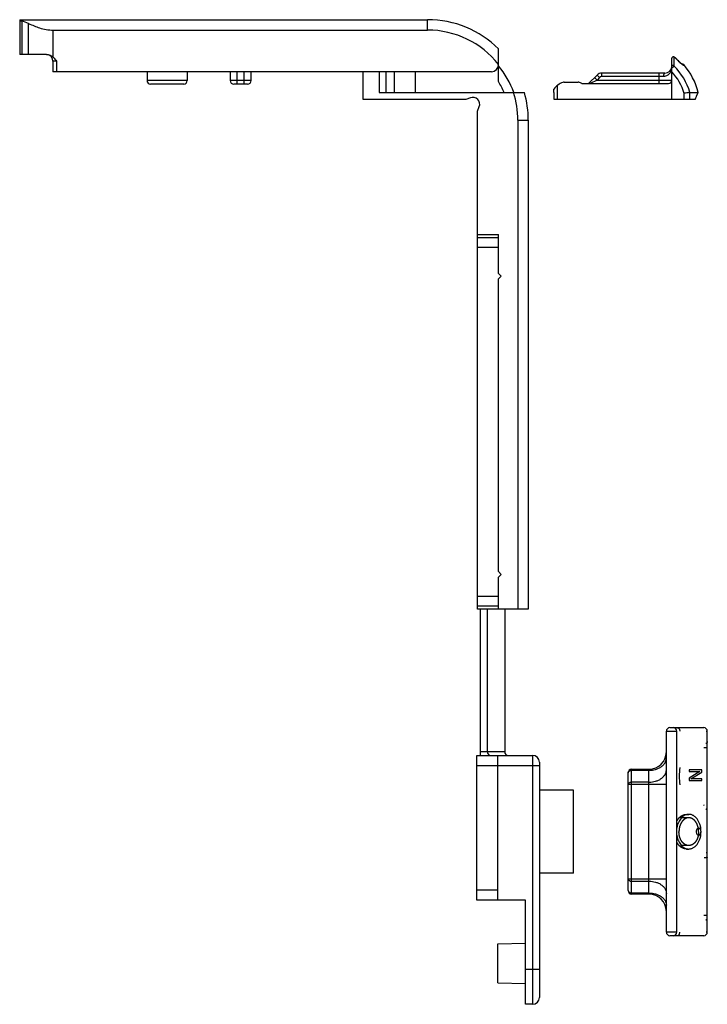
# Model space of a CAD drawing. Units: millimetres. Extents: x -926 to 420, y 0 to 1015.
# Drawn here: x -701 to -602, y 331 to 473 of the extents above; entities that cross this region are included whole.
import ezdxf

# ---------------------------------------------------------------- set-up
doc = ezdxf.new("R2010")
doc.units = ezdxf.units.MM
doc.header["$LTSCALE"] = 23.1
doc.layers.add('COMPONENTI_DI_ASSIEME', color=7, linetype='CONTINUOUS')

msp = doc.modelspace()

# ---------------------------------------------------------------- linework, layer by layer
at = {"layer": 'COMPONENTI_DI_ASSIEME', "color": 7, "linetype": 'Continuous'}
for p, q in [((-700.72, 473.31), (-700.72, 468.31)), ((-700.72, 473.31), (-641.92, 473.31)), ((-695.9, 471.81), (-641.92, 471.81)), ((-631.72, 466.81), (-631.72, 469.11)), ((-696.86, 468.31), (-700.72, 468.31)), ((-695.92, 467.31), (-695.92, 465.81)), ((-606.72, 466.61), (-606.72, 467.76)), ((-606.03, 467.6), (-606.16, 467.72)), ((-605.91, 467.49), (-606.04, 467.61)), ((-605.78, 467.37), (-605.91, 467.49)), ((-605.66, 467.25), (-605.79, 467.37)), ((-605.62, 467.21), (-605.66, 467.25)), ((-605.66, 467.24), (-605.66, 467.25)), ((-605.59, 467.18), (-605.63, 467.21)), ((-632.72, 465.81), (-695.92, 465.81)), ((-682.37, 465.81), (-682.37, 464.52)), ((-676.57, 465.81), (-676.57, 464.52)), ((-670.37, 465.81), (-670.37, 464.52)), ((-667.37, 464.52), (-667.37, 465.81)), ((-651.22, 461.81), (-651.22, 465.81)), ((-648.92, 465.81), (-648.92, 462.81)), ((-646.74, 465.81), (-646.74, 462.81)), ((-643.7, 465.81), (-643.7, 462.81)), ((-631.72, 464.38), (-631.72, 466.67)), ((-605.56, 467.15), (-605.59, 467.18)), ((-605.53, 467.12), (-605.56, 467.15)), ((-605.5, 467.09), (-605.53, 467.12)), ((-605.47, 467.06), (-605.5, 467.09)), ((-605.44, 467.04), (-605.47, 467.06)), ((-605.41, 467.01), (-605.44, 467.04)), ((-605.38, 466.99), (-605.41, 467.01)), ((-605.36, 466.96), (-605.38, 466.99)), ((-605.33, 466.94), (-605.36, 466.97)), ((-605.31, 466.92), (-605.33, 466.94)), ((-605.28, 466.9), (-605.31, 466.92)), ((-617.51, 465.32), (-618.72, 464.11)), ((-607.72, 465.61), (-616.8, 465.61)), ((-606.72, 461.81), (-606.72, 465.78)), ((-677.07, 464.02), (-681.87, 464.02)), ((-667.87, 464.02), (-669.87, 464.02)), ((-623.72, 462.81), (-623.72, 463.31)), ((-622.26, 464.31), (-620.24, 464.31)), ((-619.72, 464.11), (-607.22, 464.11)), ((-636.42, 461.81), (-651.22, 461.81)), ((-648.92, 462.81), (-627.98, 462.81)), ((-635.76, 462.05), (-636.42, 461.81)), ((-623.71, 462.81), (-623.72, 462.81)), ((-623.71, 461.81), (-623.71, 462.81)), ((-603.36, 461.81), (-623.71, 461.81)), ((-604.13, 462.81), (-602.92, 462.81)), ((-634.72, 460.11), (-634.48, 460.77)), ((-634.72, 388.31), (-634.72, 460.11)), ((-628.92, 458.81), (-628.92, 388.31)), ((-627.42, 458.81), (-627.42, 388.31)), ((-634.72, 442.31), (-631.72, 442.31)), ((-631.72, 436.71), (-631.72, 442.31)), ((-631.32, 436.31), (-631.72, 436.71)), ((-631.72, 435.91), (-631.32, 436.31)), ((-631.72, 393.71), (-631.72, 435.91)), ((-631.32, 393.31), (-631.72, 393.71)), ((-631.72, 392.91), (-631.32, 393.31)), ((-631.72, 388.31), (-631.72, 392.91)), ((-627.42, 388.31), (-634.72, 388.31)), ((-634.32, 367.2), (-634.32, 388.31)), ((-633.32, 367.7), (-633.32, 388.31)), ((-630.82, 388.31), (-630.82, 367.7)), ((-607.52, 341.7), (-607.52, 370.7)), ((-607.02, 371.2), (-602.12, 371.2)), ((-606.02, 341.7), (-606.02, 370.7)), ((-601.62, 341.7), (-601.62, 370.7)), ((-634.82, 346.3), (-634.82, 367.2)), ((-634.82, 367.2), (-626.82, 367.2)), ((-631.82, 346.3), (-631.82, 367.2)), ((-625.82, 366.2), (-625.82, 332.3)), ((-612.52, 365.2), (-610.02, 365.2)), ((-604.22, 365.1), (-604.22, 364.88)), ((-602.42, 365.1), (-604.22, 365.1)), ((-602.42, 364.76), (-602.42, 365.1)), ((-613.02, 347.7), (-613.02, 364.7)), ((-602.69, 364.88), (-604.22, 363.94)), ((-604.22, 364.88), (-602.69, 364.88)), ((-604.22, 363.94), (-604.22, 363.6)), ((-604.22, 363.6), (-602.42, 363.6)), ((-603.99, 363.83), (-602.42, 364.76)), ((-602.42, 363.83), (-603.99, 363.83)), ((-602.42, 363.6), (-602.42, 363.83)), ((-620.92, 362.2), (-625.82, 362.2)), ((-620.92, 350.2), (-620.92, 362.2)), ((-604.62, 358.7), (-604.28, 358.7)), ((-604.62, 353.7), (-604.28, 353.7)), ((-620.92, 350.2), (-625.82, 350.2)), ((-610.02, 347.2), (-612.52, 347.2)), ((-627.82, 346.3), (-634.82, 346.3)), ((-627.82, 331.3), (-627.82, 346.3)), ((-602.12, 341.2), (-607.02, 341.2)), ((-631.82, 340), (-627.82, 340.1)), ((-631.82, 334.41), (-631.82, 340)), ((-631.82, 334.41), (-627.82, 334.3)), ((-626.82, 331.3), (-627.82, 331.3))]:
    msp.add_line(p, q, dxfattribs=at)
at = {"layer": 'COMPONENTI_DI_ASSIEME', "color": 9, "linetype": 'Continuous'}
for p, q in [((-700.43, 473.11), (-700.43, 468.31)), ((-641.92, 471.81), (-641.92, 473.31)), ((-699.43, 468.31), (-699.43, 472.76)), ((-695.9, 467.9), (-695.9, 471.81)), ((-695.42, 467.31), (-695.92, 467.31)), ((-695.42, 467.31), (-695.42, 465.81)), ((-606.4, 466.73), (-606.4, 467.91)), ((-669.37, 464.02), (-669.37, 465.81)), ((-668.37, 464.02), (-668.37, 465.81)), ((-647.96, 465.81), (-647.96, 462.81)), ((-605.02, 466.76), (-605.02, 466.84)), ((-676.57, 464.52), (-682.37, 464.52)), ((-667.37, 464.52), (-670.37, 464.52)), ((-617.51, 464.61), (-618.51, 464.11)), ((-617.51, 464.61), (-617.86, 464.96)), ((-617.16, 464.96), (-617.51, 465.32)), ((-617.16, 464.96), (-617.51, 464.61)), ((-617.51, 464.61), (-606.72, 464.61)), ((-616.8, 465.11), (-616.8, 465.61)), ((-607.9, 465.11), (-616.8, 465.11)), ((-608.57, 464.11), (-608.57, 465.61)), ((-623.23, 461.81), (-623.23, 463.8)), ((-604.94, 461.81), (-604.94, 462.69)), ((-604.15, 461.81), (-604.15, 462.81)), ((-628.92, 458.81), (-627.42, 458.81)), ((-634.72, 441.89), (-631.72, 441.89)), ((-634.72, 440.48), (-631.72, 440.48)), ((-631.72, 390.14), (-634.72, 390.14)), ((-631.72, 388.72), (-634.72, 388.72)), ((-607.52, 370.7), (-606.02, 370.7)), ((-601.76, 370.7), (-601.62, 370.7)), ((-601.62, 368.31), (-602.12, 368.31)), ((-630.82, 367.7), (-634.32, 367.7)), ((-626.82, 367.2), (-626.82, 331.3)), ((-625.82, 365.7), (-634.82, 365.7)), ((-612.52, 347.2), (-612.52, 365.2)), ((-612.52, 365.05), (-610.02, 365.05)), ((-610.02, 347.2), (-610.02, 365.2)), ((-607.52, 362.99), (-613.02, 362.99)), ((-610.02, 363.35), (-612.52, 363.35)), ((-601.76, 353.19), (-601.62, 353.19)), ((-613.02, 349.41), (-607.52, 349.41)), ((-612.52, 349.05), (-610.02, 349.05)), ((-634.82, 347.8), (-631.82, 347.8)), ((-610.02, 347.35), (-612.52, 347.35)), ((-601.62, 344.09), (-602.12, 344.09)), ((-606.02, 341.7), (-607.52, 341.7)), ((-601.62, 341.7), (-601.76, 341.7)), ((-625.82, 336.3), (-627.82, 336.3))]:
    msp.add_line(p, q, dxfattribs=at)
at = {"layer": 'COMPONENTI_DI_ASSIEME', "color": 2, "linetype": 'Continuous'}
for p, q in [((-604.28, 358.21), (-605.47, 358.21)), ((-604.28, 354.19), (-605.47, 354.19))]:
    msp.add_line(p, q, dxfattribs=at)
at = {"layer": 'COMPONENTI_DI_ASSIEME', "color": 7, "linetype": 'Continuous'}
for points in [[(-606.16, 467.72), (-606.29, 467.83), (-606.39, 467.91)], [(-605.15, 466.81), (-605.15, 466.81), (-605.15, 466.81), (-605.16, 466.82), (-605.17, 466.82), (-605.18, 466.83), (-605.2, 466.84), (-605.22, 466.85), (-605.24, 466.87), (-605.26, 466.89), (-605.28, 466.9)]]:
    msp.add_lwpolyline(points, dxfattribs=at)
for centre, radius, start, end in [((-641.92, 458.81), 14.5, 45.2957, 90), ((-641.92, 458.81), 13, 38.3149, 90), ((-696.92, 467.31), 1, 0, 86.7971), ((-606.52, 467.76), 0.2, 50.5442, 179.9813), ((-632.72, 466.81), 1, 270, 360), ((-644.32, 456.81), 16, 22.0243, 38.0475), ((-607.72, 466.61), 1, 270, 360), ((-605.39, 465.15), 1.75, 137.2076, 139.2017), ((-605.17, 466.71), 0.2, 40.6469, 117.2394), ((-612.6, 460.32), 10, 14.3816, 40.6469), ((-681.87, 464.52), 0.5, 180, 270), ((-677.07, 464.52), 0.5, 270, 360), ((-669.87, 464.52), 0.5, 180, 270), ((-667.87, 464.52), 0.5, 270, 360), ((-616.8, 464.61), 1, 90, 135), ((-607.22, 464.61), 0.5, 269.9917, 359.9985), ((-621.25, 461.37), 3.14, 112.4608, 141.8731), ((-622.26, 463.81), 0.5, 90, 112.4608), ((-620.24, 463.81), 0.5, 67.5392, 90), ((-621.25, 461.37), 3.14, 60.7468, 67.5392), ((-635.42, 461.11), 1, 340, 110), ((-641.92, 458.81), 13, 0, 17.9202), ((-641.92, 458.81), 14.5, 0, 16.0134), ((-587.48, 346.83), 117.17, 98.1789, 98.5695), ((-604.13, 462.7), 0.103, 89.9981, 98.1728), ((-607.02, 370.7), 0.5, 90, 180), ((-606.52, 370.7), 0.5, 0, 90), ((-602.12, 370.7), 0.5, 0, 90), ((-632.82, 367.7), 0.5, 180, 270), ((-630.32, 367.7), 0.5, 180, 270), ((-626.82, 366.2), 1, 0, 90), ((-610.02, 367.7), 2.5, 270, 360), ((-612.52, 364.7), 0.5, 90, 180), ((-602.63, 356.21), 3.42, 170.5905, 172.0829), ((-602.63, 356.19), 3.42, 187.9171, 189.408), ((-612.52, 347.7), 0.5, 180, 270), ((-610.02, 344.7), 2.5, 0, 90), ((-607.02, 341.7), 0.5, 180, 270), ((-606.52, 341.7), 0.5, 270, 360), ((-602.12, 341.7), 0.5, 270, 360), ((-626.82, 332.3), 1, 270, 360)]:
    msp.add_arc(centre, radius, start, end, dxfattribs=at)
at = {"layer": 'COMPONENTI_DI_ASSIEME', "color": 9, "linetype": 'Continuous'}
for centre, radius, start, end in [((-612.61, 460.37), 9.77, 44.9904, 50.5166), ((-607.63, 466.74), 1.22, 354.3349, 359.5719), ((-612.6, 460.32), 8.83, 16.341, 45.4364), ((-644.32, 456.81), 14.7, 24.0895, 31.0027), ((-616.8, 464.61), 0.5, 90, 135), ((-612.6, 460.32), 8.02, 17.1538, 42.8035), ((-597.46, 364.2), 8.21, 171.3697, 188.6304)]:
    msp.add_arc(centre, radius, start, end, dxfattribs=at)
at = {"layer": 'COMPONENTI_DI_ASSIEME', "color": 7, "linetype": 'Continuous'}
msp.add_ellipse((-701.94, 467.31), major_axis=(0, 6), ratio=1, start_param=-0.430538, end_param=-0.254664, dxfattribs=at)
for points, knots in [([(-700.72, 473.25), (-700.72, 473.24), (-700.69, 473.21), (-700.63, 473.18), (-700.54, 473.15), (-700.47, 473.13), (-700.43, 473.11)], [0, 0, 0, 0, 0.107233, 0.308749, 0.609343, 1, 1, 1, 1]), ([(-699.43, 472.76), (-698.91, 472.52), (-698.09, 472.17), (-696.89, 471.87), (-696.23, 471.81), (-695.9, 471.81)], [0, 0, 0, 0, 0.4639, 0.726864, 1, 1, 1, 1]), ([(-696.86, 468.31), (-696.68, 468.31), (-696.33, 468.23), (-696.03, 468.02), (-695.9, 467.9)], [0, 0, 0, 0, 0.497438, 1, 1, 1, 1]), ([(-606.74, 466.41), (-606.74, 466.4), (-606.74, 466.39), (-606.74, 466.38), (-606.73, 466.37)], [0, 0, 0, 0, 0.225206, 1, 1, 1, 1]), ([(-606.72, 466.3), (-606.72, 466.31), (-606.72, 466.33), (-606.73, 466.36), (-606.73, 466.37), (-606.73, 466.37)], [0, 0, 0, 0, 0.562421, 0.803379, 1, 1, 1, 1]), ([(-606.72, 465.78), (-606.72, 465.82), (-606.72, 465.99), (-606.72, 466.17), (-606.72, 466.3)], [0, 0, 0, 0, 0.252712, 1, 1, 1, 1]), ([(-606.41, 466.61), (-606.43, 466.59), (-606.47, 466.55), (-606.56, 466.47), (-606.63, 466.4), (-606.68, 466.35)], [0, 0, 0, 0, 0.209711, 0.448844, 1, 1, 1, 1]), ([(-603.36, 461.81), (-603.33, 461.88), (-603.28, 462.02), (-603.2, 462.22), (-603.14, 462.36), (-603.09, 462.47), (-603.06, 462.54), (-603.03, 462.6), (-603, 462.65), (-602.98, 462.7), (-602.96, 462.74), (-602.95, 462.76), (-602.94, 462.78), (-602.93, 462.79), (-602.93, 462.8), (-602.92, 462.8), (-602.92, 462.81), (-602.92, 462.81), (-602.92, 462.81)], [0, 0, 0, 0, 0.213429, 0.406892, 0.57759, 0.653586, 0.722904, 0.785203, 0.840138, 0.887387, 0.92668, 0.957756, 0.970136, 0.980387, 0.988497, 0.994459, 0.998274, 1, 1, 1, 1]), ([(-604.28, 358.7), (-604.38, 358.7), (-604.59, 358.68), (-604.88, 358.57), (-605.15, 358.4), (-605.4, 358.16), (-605.61, 357.87), (-605.79, 357.54), (-605.92, 357.17), (-605.98, 356.91), (-606.01, 356.77)], [0, 0, 0, 0, 0.106043, 0.214936, 0.329019, 0.449797, 0.577863, 0.712966, 0.854171, 1, 1, 1, 1]), ([(-602.52, 356.2), (-602.52, 356.36), (-602.54, 356.69), (-602.64, 357.16), (-602.8, 357.59), (-603.02, 357.97), (-603.29, 358.28), (-603.55, 358.48), (-603.77, 358.6), (-603.94, 358.66), (-604.11, 358.69), (-604.23, 358.7), (-604.28, 358.7)], [0, 0, 0, 0, 0.144963, 0.28717, 0.424169, 0.554036, 0.675715, 0.789307, 0.843583, 0.896516, 0.948502, 1, 1, 1, 1]), ([(-602.52, 356.2), (-602.52, 356.27), (-602.53, 356.36), (-602.57, 356.48), (-602.62, 356.55), (-602.67, 356.62), (-602.73, 356.66), (-602.8, 356.69), (-602.87, 356.7), (-602.94, 356.69), (-603.01, 356.66), (-603.07, 356.62), (-603.12, 356.55), (-603.17, 356.48), (-603.21, 356.36), (-603.22, 356.27), (-603.22, 356.2)], [0, 0, 0, 0, 0.143402, 0.211972, 0.276986, 0.337898, 0.394761, 0.448319, 0.5, 0.551681, 0.605239, 0.662102, 0.723014, 0.788028, 0.856598, 1, 1, 1, 1]), ([(-606.01, 355.63), (-605.98, 355.5), (-605.92, 355.23), (-605.79, 354.86), (-605.61, 354.53), (-605.4, 354.24), (-605.15, 354.01), (-604.88, 353.83), (-604.59, 353.72), (-604.38, 353.7), (-604.28, 353.7)], [0, 0, 0, 0, 0.145829, 0.287034, 0.422138, 0.550204, 0.670982, 0.785064, 0.893957, 1, 1, 1, 1]), ([(-604.28, 353.7), (-604.23, 353.7), (-604.11, 353.71), (-603.94, 353.75), (-603.77, 353.81), (-603.55, 353.92), (-603.29, 354.12), (-603.02, 354.43), (-602.8, 354.81), (-602.64, 355.25), (-602.54, 355.71), (-602.52, 356.04), (-602.52, 356.2)], [0, 0, 0, 0, 0.051498, 0.103484, 0.156417, 0.210693, 0.324285, 0.445964, 0.575831, 0.71283, 0.855037, 1, 1, 1, 1]), ([(-603.22, 356.2), (-603.22, 356.14), (-603.21, 356.04), (-603.17, 355.92), (-603.12, 355.85), (-603.07, 355.78), (-603.01, 355.74), (-602.94, 355.71), (-602.87, 355.7), (-602.8, 355.71), (-602.73, 355.74), (-602.67, 355.78), (-602.62, 355.85), (-602.57, 355.92), (-602.53, 356.04), (-602.52, 356.14), (-602.52, 356.2)], [0, 0, 0, 0, 0.143402, 0.211972, 0.276986, 0.337898, 0.394761, 0.448319, 0.5, 0.551681, 0.605239, 0.662102, 0.723014, 0.788028, 0.856598, 1, 1, 1, 1])]:
    msp.add_open_spline(points, degree=3, knots=knots, dxfattribs=at)
msp.add_open_spline([(-695.9, 467.9), (-695.71, 467.72), (-695.56, 467.52), (-695.42, 467.31)], degree=3, dxfattribs=at)
at = {"layer": 'COMPONENTI_DI_ASSIEME', "color": 9, "linetype": 'Continuous'}
for points, knots in [([(-606.4, 467.91), (-606.42, 467.93), (-606.5, 467.96), (-606.59, 467.94), (-606.65, 467.9), (-606.69, 467.86), (-606.71, 467.81), (-606.72, 467.78), (-606.72, 467.76)], [0, 0, 0, 0, 0.252169, 0.505816, 0.631967, 0.756151, 0.878683, 1, 1, 1, 1]), ([(-606.39, 467.91), (-606.39, 467.91), (-606.39, 467.91), (-606.39, 467.91), (-606.39, 467.91), (-606.39, 467.91), (-606.4, 467.91)], [0, 0, 0, 0, 0.067254, 0.256131, 0.567356, 1, 1, 1, 1]), ([(-605.69, 467.28), (-605.69, 467.28), (-605.69, 467.28), (-605.69, 467.28), (-605.7, 467.28), (-605.7, 467.28), (-605.7, 467.27)], [0, 0, 0, 0, 0.067837, 0.256616, 0.567555, 1, 1, 1, 1]), ([(-605.7, 467.27), (-605.61, 467.19), (-605.49, 467.07), (-605.32, 466.92), (-605.24, 466.86), (-605.2, 466.83)], [0, 0, 0, 0, 0.535843, 0.783577, 1, 1, 1, 1]), ([(-606.73, 466.37), (-606.75, 466.23), (-606.82, 465.94), (-607, 465.61), (-607.2, 465.39), (-607.4, 465.24), (-607.63, 465.13), (-607.81, 465.11), (-607.9, 465.11)], [0, 0, 0, 0, 0.230794, 0.467699, 0.59105, 0.719468, 0.855101, 1, 1, 1, 1]), ([(-606.72, 466.61), (-606.72, 466.62), (-606.71, 466.65), (-606.69, 466.68), (-606.65, 466.72), (-606.59, 466.75), (-606.51, 466.76), (-606.44, 466.74), (-606.4, 466.73)], [0, 0, 0, 0, 0.101133, 0.208795, 0.326486, 0.454683, 0.729511, 1, 1, 1, 1]), ([(-605.2, 466.83), (-605.19, 466.82), (-605.16, 466.8), (-605.13, 466.78), (-605.1, 466.76), (-605.08, 466.75), (-605.06, 466.74), (-605.04, 466.74), (-605.03, 466.75), (-605.03, 466.76), (-605.02, 466.76)], [0, 0, 0, 0, 0.221099, 0.416729, 0.583615, 0.719327, 0.822602, 0.895426, 0.947031, 1, 1, 1, 1]), ([(-605.18, 466.83), (-605.15, 466.83), (-605.09, 466.82), (-605.04, 466.78), (-605.02, 466.76)], [0, 0, 0, 0, 0.501137, 1, 1, 1, 1]), ([(-607.9, 465.11), (-607.9, 465.14), (-607.9, 465.2), (-607.89, 465.3), (-607.87, 465.38), (-607.85, 465.46), (-607.82, 465.52), (-607.79, 465.57), (-607.76, 465.6), (-607.73, 465.61), (-607.72, 465.61)], [0, 0, 0, 0, 0.173032, 0.340632, 0.496814, 0.637007, 0.75759, 0.856563, 0.935167, 1, 1, 1, 1]), ([(-605.93, 371.2), (-605.91, 371.2), (-605.86, 371.19), (-605.79, 371.16), (-605.73, 371.12), (-605.66, 371.03), (-605.6, 370.89), (-605.58, 370.77), (-605.58, 370.7)], [0, 0, 0, 0, 0.103425, 0.210683, 0.324492, 0.446429, 0.712929, 1, 1, 1, 1]), ([(-601.62, 369.19), (-601.62, 369.17), (-601.63, 369.11), (-601.68, 369.03), (-601.75, 368.96), (-601.81, 368.93), (-601.84, 368.91)], [0, 0, 0, 0, 0.222287, 0.457992, 0.716592, 1, 1, 1, 1]), ([(-610.02, 365.05), (-609.7, 365.05), (-609.22, 365.12), (-608.63, 365.34), (-608.25, 365.56), (-607.94, 365.82), (-607.7, 366.13), (-607.55, 366.47), (-607.52, 366.71), (-607.52, 366.82)], [0, 0, 0, 0, 0.28679, 0.42395, 0.553971, 0.675795, 0.789521, 0.896637, 1, 1, 1, 1]), ([(-613.02, 364.7), (-613.02, 364.72), (-613.01, 364.77), (-612.98, 364.84), (-612.93, 364.9), (-612.85, 364.97), (-612.71, 365.04), (-612.58, 365.05), (-612.52, 365.05)], [0, 0, 0, 0, 0.103425, 0.210683, 0.324493, 0.44643, 0.712931, 1, 1, 1, 1]), ([(-610.02, 363.35), (-609.7, 363.35), (-609.22, 363.41), (-608.63, 363.63), (-608.25, 363.85), (-607.94, 364.12), (-607.7, 364.42), (-607.55, 364.76), (-607.52, 365), (-607.52, 365.11)], [0, 0, 0, 0, 0.28679, 0.42395, 0.553971, 0.675795, 0.789521, 0.896637, 1, 1, 1, 1]), ([(-613.02, 362.99), (-613.02, 363.02), (-613.01, 363.06), (-612.98, 363.13), (-612.93, 363.19), (-612.85, 363.27), (-612.71, 363.33), (-612.58, 363.35), (-612.52, 363.35)], [0, 0, 0, 0, 0.103425, 0.210683, 0.324493, 0.446429, 0.71293, 1, 1, 1, 1]), ([(-602.12, 360.09), (-602.11, 360.06), (-602.1, 360.02), (-602.09, 359.98), (-602.09, 359.97)], [0, 0, 0, 0, 0.751462, 1, 1, 1, 1]), ([(-601.62, 359.21), (-601.62, 359.24), (-601.63, 359.29), (-601.68, 359.37), (-601.75, 359.44), (-601.81, 359.48), (-601.84, 359.49)], [0, 0, 0, 0, 0.222282, 0.457983, 0.716585, 1, 1, 1, 1]), ([(-601.62, 352.52), (-601.62, 352.52), (-601.63, 352.51), (-601.64, 352.5), (-601.66, 352.48), (-601.7, 352.47), (-601.76, 352.46), (-601.83, 352.45), (-601.94, 352.43), (-602.03, 352.43), (-602.09, 352.43)], [0, 0, 0, 0, 0.040295, 0.068795, 0.1043, 0.197095, 0.318032, 0.463758, 0.629759, 1, 1, 1, 1]), ([(-613.02, 349.41), (-613.02, 349.38), (-613.01, 349.34), (-612.98, 349.27), (-612.93, 349.21), (-612.85, 349.13), (-612.71, 349.07), (-612.58, 349.05), (-612.52, 349.05)], [0, 0, 0, 0, 0.103425, 0.210683, 0.324493, 0.44643, 0.712931, 1, 1, 1, 1]), ([(-610.02, 349.05), (-609.7, 349.05), (-609.22, 348.99), (-608.63, 348.77), (-608.25, 348.55), (-607.94, 348.29), (-607.7, 347.98), (-607.55, 347.64), (-607.52, 347.4), (-607.52, 347.29)], [0, 0, 0, 0, 0.28679, 0.42395, 0.553971, 0.675795, 0.789521, 0.896637, 1, 1, 1, 1]), ([(-613.02, 347.7), (-613.02, 347.68), (-613.01, 347.63), (-612.98, 347.56), (-612.93, 347.5), (-612.85, 347.43), (-612.71, 347.36), (-612.58, 347.35), (-612.52, 347.35)], [0, 0, 0, 0, 0.103425, 0.210683, 0.324493, 0.446429, 0.71293, 1, 1, 1, 1]), ([(-610.02, 347.35), (-609.7, 347.35), (-609.22, 347.28), (-608.63, 347.06), (-608.25, 346.85), (-607.94, 346.58), (-607.7, 346.27), (-607.55, 345.93), (-607.52, 345.7), (-607.52, 345.58)], [0, 0, 0, 0, 0.28679, 0.42395, 0.553971, 0.675795, 0.789521, 0.896637, 1, 1, 1, 1]), ([(-601.62, 343.21), (-601.62, 343.24), (-601.63, 343.29), (-601.68, 343.37), (-601.75, 343.44), (-601.81, 343.48), (-601.84, 343.49)], [0, 0, 0, 0, 0.222282, 0.457983, 0.716585, 1, 1, 1, 1]), ([(-605.93, 341.2), (-605.91, 341.2), (-605.86, 341.21), (-605.79, 341.24), (-605.73, 341.28), (-605.66, 341.37), (-605.6, 341.51), (-605.58, 341.64), (-605.58, 341.7)], [0, 0, 0, 0, 0.103425, 0.210683, 0.324492, 0.446429, 0.712929, 1, 1, 1, 1])]:
    msp.add_open_spline(points, degree=3, knots=knots, dxfattribs=at)
at = {"layer": 'COMPONENTI_DI_ASSIEME', "color": 2, "linetype": 'Continuous'}
for points, knots in [([(-606.02, 357.72), (-606, 357.76), (-605.96, 357.81), (-605.92, 357.87), (-605.9, 357.91), (-605.89, 357.93), (-605.87, 357.96), (-605.86, 357.98), (-605.85, 357.99), (-605.84, 358), (-605.84, 358.01), (-605.83, 358.01), (-605.83, 358.02), (-605.81, 358.04), (-605.8, 358.06), (-605.77, 358.09), (-605.74, 358.13), (-605.7, 358.16), (-605.68, 358.19), (-605.66, 358.21), (-605.65, 358.23), (-605.64, 358.24), (-605.63, 358.24), (-605.63, 358.25), (-605.63, 358.25), (-605.62, 358.26), (-605.61, 358.26), (-605.6, 358.28), (-605.57, 358.3), (-605.55, 358.31), (-605.52, 358.34), (-605.49, 358.36), (-605.46, 358.39), (-605.45, 358.4), (-605.43, 358.42), (-605.42, 358.42), (-605.41, 358.43), (-605.4, 358.44), (-605.4, 358.44), (-605.39, 358.45), (-605.39, 358.45), (-605.38, 358.46), (-605.36, 358.46), (-605.35, 358.47), (-605.33, 358.48), (-605.3, 358.5), (-605.27, 358.52), (-605.24, 358.53), (-605.21, 358.55), (-605.19, 358.56), (-605.17, 358.57), (-605.16, 358.58), (-605.16, 358.58), (-605.15, 358.58), (-605.15, 358.58), (-605.14, 358.59), (-605.13, 358.59), (-605.12, 358.6), (-605.1, 358.6), (-605.06, 358.61), (-605.02, 358.63), (-604.98, 358.64), (-604.95, 358.65), (-604.93, 358.66), (-604.91, 358.66), (-604.9, 358.67), (-604.89, 358.67), (-604.89, 358.67), (-604.88, 358.67), (-604.88, 358.67), (-604.87, 358.67), (-604.85, 358.68), (-604.82, 358.68), (-604.8, 358.68), (-604.76, 358.68), (-604.7, 358.69), (-604.65, 358.7), (-604.62, 358.7)], [0, 0, 0, 0, 0.0625, 0.09375, 0.109375, 0.125, 0.140625, 0.15625, 0.160156, 0.164062, 0.167969, 0.171875, 0.179688, 0.1875, 0.203125, 0.21875, 0.25, 0.28125, 0.296875, 0.3125, 0.320312, 0.328125, 0.332031, 0.333984, 0.335938, 0.339844, 0.34375, 0.359375, 0.375, 0.390625, 0.40625, 0.4375, 0.453125, 0.46875, 0.476562, 0.484375, 0.492188, 0.496094, 0.5, 0.503906, 0.507812, 0.515625, 0.523438, 0.53125, 0.546875, 0.5625, 0.59375, 0.609375, 0.625, 0.640625, 0.65625, 0.660156, 0.664062, 0.666016, 0.667969, 0.671875, 0.679688, 0.6875, 0.703125, 0.71875, 0.75, 0.78125, 0.796875, 0.8125, 0.820312, 0.828125, 0.832031, 0.833984, 0.835938, 0.839844, 0.84375, 0.859375, 0.875, 0.890625, 0.90625, 0.9375, 1, 1, 1, 1]), ([(-604.28, 358.21), (-604.31, 358.21), (-604.35, 358.2), (-604.41, 358.19), (-604.46, 358.19), (-604.49, 358.18), (-604.51, 358.18), (-604.53, 358.18), (-604.54, 358.18), (-604.55, 358.17), (-604.56, 358.17), (-604.56, 358.17), (-604.57, 358.17), (-604.57, 358.17), (-604.58, 358.16), (-604.59, 358.16), (-604.61, 358.15), (-604.63, 358.14), (-604.66, 358.13), (-604.69, 358.12), (-604.73, 358.1), (-604.75, 358.09), (-604.78, 358.08), (-604.79, 358.07), (-604.81, 358.07), (-604.82, 358.06), (-604.82, 358.06), (-604.83, 358.06), (-604.83, 358.06), (-604.84, 358.05), (-604.84, 358.05), (-604.86, 358.04), (-604.87, 358.02), (-604.89, 358.01), (-604.92, 357.99), (-604.95, 357.97), (-604.98, 357.94), (-605.01, 357.92), (-605.03, 357.91), (-605.04, 357.9), (-605.05, 357.89), (-605.06, 357.88), (-605.07, 357.88), (-605.07, 357.88), (-605.07, 357.87), (-605.08, 357.87), (-605.09, 357.86), (-605.1, 357.84), (-605.11, 357.83), (-605.13, 357.81), (-605.15, 357.78), (-605.18, 357.75), (-605.21, 357.72), (-605.23, 357.69), (-605.25, 357.67), (-605.26, 357.65), (-605.27, 357.64), (-605.28, 357.63), (-605.29, 357.63), (-605.29, 357.62), (-605.29, 357.62), (-605.3, 357.61), (-605.3, 357.6), (-605.31, 357.58), (-605.32, 357.57), (-605.34, 357.54), (-605.36, 357.51), (-605.38, 357.47), (-605.4, 357.43), (-605.42, 357.4), (-605.43, 357.38), (-605.44, 357.36), (-605.45, 357.34), (-605.46, 357.33), (-605.46, 357.32), (-605.47, 357.32), (-605.47, 357.31), (-605.47, 357.31), (-605.48, 357.29), (-605.48, 357.28), (-605.49, 357.25), (-605.5, 357.23), (-605.52, 357.19), (-605.53, 357.15), (-605.55, 357.1), (-605.56, 357.07), (-605.57, 357.04), (-605.58, 357.02), (-605.59, 357), (-605.59, 356.99), (-605.59, 356.98), (-605.6, 356.97), (-605.6, 356.97), (-605.6, 356.96), (-605.6, 356.95), (-605.61, 356.93), (-605.61, 356.9), (-605.62, 356.87), (-605.63, 356.83), (-605.64, 356.79), (-605.65, 356.74), (-605.66, 356.7), (-605.66, 356.67), (-605.67, 356.64), (-605.67, 356.63), (-605.68, 356.61), (-605.68, 356.6), (-605.68, 356.6), (-605.68, 356.59), (-605.68, 356.58), (-605.68, 356.57), (-605.68, 356.55), (-605.68, 356.52), (-605.69, 356.49), (-605.69, 356.45), (-605.69, 356.38), (-605.7, 356.3), (-605.7, 356.23), (-605.71, 356.2)], [0, 0, 0, 0, 0.03125, 0.0625, 0.078125, 0.09375, 0.101562, 0.109375, 0.117188, 0.121094, 0.123047, 0.125, 0.126953, 0.128906, 0.132812, 0.140625, 0.148438, 0.15625, 0.171875, 0.1875, 0.203125, 0.21875, 0.226562, 0.234375, 0.242188, 0.246094, 0.248047, 0.25, 0.251953, 0.253906, 0.257812, 0.265625, 0.273438, 0.28125, 0.296875, 0.3125, 0.328125, 0.34375, 0.351562, 0.359375, 0.367188, 0.371094, 0.373047, 0.375, 0.376953, 0.378906, 0.382812, 0.390625, 0.398438, 0.40625, 0.421875, 0.4375, 0.453125, 0.46875, 0.476562, 0.484375, 0.492188, 0.496094, 0.498047, 0.5, 0.501953, 0.503906, 0.507812, 0.515625, 0.523438, 0.53125, 0.546875, 0.5625, 0.578125, 0.59375, 0.601562, 0.609375, 0.617188, 0.621094, 0.623047, 0.625, 0.626953, 0.628906, 0.632812, 0.640625, 0.648438, 0.65625, 0.671875, 0.6875, 0.703125, 0.71875, 0.726562, 0.734375, 0.742188, 0.746094, 0.748047, 0.75, 0.751953, 0.753906, 0.757812, 0.765625, 0.773438, 0.78125, 0.796875, 0.8125, 0.828125, 0.84375, 0.851562, 0.859375, 0.867188, 0.871094, 0.873047, 0.875, 0.876953, 0.878906, 0.882812, 0.890625, 0.898438, 0.90625, 0.921875, 0.9375, 0.96875, 1, 1, 1, 1]), ([(-602.86, 356.2), (-602.87, 356.23), (-602.87, 356.3), (-602.88, 356.38), (-602.88, 356.44), (-602.88, 356.49), (-602.89, 356.52), (-602.89, 356.54), (-602.89, 356.56), (-602.89, 356.58), (-602.89, 356.59), (-602.89, 356.59), (-602.89, 356.6), (-602.89, 356.6), (-602.9, 356.62), (-602.9, 356.64), (-602.91, 356.66), (-602.91, 356.69), (-602.92, 356.73), (-602.93, 356.78), (-602.94, 356.83), (-602.95, 356.86), (-602.96, 356.9), (-602.96, 356.92), (-602.96, 356.94), (-602.97, 356.95), (-602.97, 356.96), (-602.97, 356.97), (-602.97, 356.97), (-602.98, 356.98), (-602.98, 356.99), (-602.99, 357.01), (-603, 357.03), (-603.01, 357.06), (-603.02, 357.1), (-603.04, 357.14), (-603.05, 357.18), (-603.07, 357.22), (-603.08, 357.25), (-603.08, 357.27), (-603.09, 357.29), (-603.1, 357.3), (-603.1, 357.31), (-603.1, 357.31), (-603.1, 357.32), (-603.11, 357.32), (-603.11, 357.34), (-603.12, 357.35), (-603.13, 357.37), (-603.15, 357.4), (-603.17, 357.43), (-603.19, 357.47), (-603.21, 357.51), (-603.23, 357.54), (-603.25, 357.56), (-603.26, 357.58), (-603.27, 357.6), (-603.27, 357.61), (-603.28, 357.62), (-603.28, 357.62), (-603.28, 357.63), (-603.29, 357.63), (-603.3, 357.64), (-603.31, 357.65), (-603.32, 357.67), (-603.34, 357.69), (-603.36, 357.72), (-603.39, 357.75), (-603.41, 357.78), (-603.44, 357.8), (-603.45, 357.82), (-603.47, 357.84), (-603.48, 357.85), (-603.49, 357.86), (-603.49, 357.87), (-603.49, 357.87), (-603.5, 357.87), (-603.5, 357.88), (-603.51, 357.88), (-603.52, 357.89), (-603.54, 357.91), (-603.56, 357.92), (-603.59, 357.94), (-603.62, 357.96), (-603.65, 357.99), (-603.67, 358.01), (-603.69, 358.02), (-603.71, 358.03), (-603.72, 358.04), (-603.73, 358.05), (-603.73, 358.05), (-603.74, 358.06), (-603.74, 358.06), (-603.75, 358.06), (-603.76, 358.06), (-603.77, 358.07), (-603.79, 358.08), (-603.81, 358.09), (-603.84, 358.1), (-603.87, 358.11), (-603.9, 358.13), (-603.93, 358.14), (-603.95, 358.15), (-603.97, 358.16), (-603.98, 358.16), (-603.99, 358.17), (-604, 358.17), (-604, 358.17), (-604.01, 358.17), (-604.01, 358.17), (-604.02, 358.17), (-604.04, 358.18), (-604.06, 358.18), (-604.08, 358.18), (-604.11, 358.19), (-604.14, 358.19), (-604.18, 358.2), (-604.23, 358.2), (-604.26, 358.21), (-604.28, 358.21)], [0, 0, 0, 0, 0.03125, 0.0625, 0.078125, 0.09375, 0.101562, 0.109375, 0.117188, 0.121094, 0.123047, 0.125, 0.126953, 0.128906, 0.132812, 0.140625, 0.148438, 0.15625, 0.171875, 0.1875, 0.203125, 0.21875, 0.226562, 0.234375, 0.242188, 0.246094, 0.248047, 0.25, 0.251953, 0.253906, 0.257812, 0.265625, 0.273438, 0.28125, 0.296875, 0.3125, 0.328125, 0.34375, 0.351562, 0.359375, 0.367188, 0.371094, 0.373047, 0.375, 0.376953, 0.378906, 0.382812, 0.390625, 0.398438, 0.40625, 0.421875, 0.4375, 0.453125, 0.46875, 0.476562, 0.484375, 0.492188, 0.496094, 0.498047, 0.5, 0.501953, 0.503906, 0.507812, 0.515625, 0.523438, 0.53125, 0.546875, 0.5625, 0.578125, 0.59375, 0.601562, 0.609375, 0.617188, 0.621094, 0.623047, 0.625, 0.626953, 0.628906, 0.632812, 0.640625, 0.648438, 0.65625, 0.671875, 0.6875, 0.703125, 0.71875, 0.726562, 0.734375, 0.742188, 0.746094, 0.748047, 0.75, 0.751953, 0.753906, 0.757812, 0.765625, 0.773438, 0.78125, 0.796875, 0.8125, 0.828125, 0.84375, 0.851562, 0.859375, 0.867188, 0.871094, 0.873047, 0.875, 0.876953, 0.878906, 0.882812, 0.890625, 0.898438, 0.90625, 0.921875, 0.9375, 0.953125, 0.96875, 1, 1, 1, 1]), ([(-604.28, 354.19), (-604.31, 354.19), (-604.35, 354.2), (-604.41, 354.21), (-604.46, 354.21), (-604.49, 354.22), (-604.51, 354.22), (-604.53, 354.22), (-604.54, 354.23), (-604.55, 354.23), (-604.56, 354.23), (-604.56, 354.23), (-604.57, 354.23), (-604.57, 354.23), (-604.58, 354.24), (-604.59, 354.24), (-604.61, 354.25), (-604.63, 354.26), (-604.66, 354.27), (-604.69, 354.29), (-604.73, 354.3), (-604.75, 354.31), (-604.78, 354.32), (-604.79, 354.33), (-604.81, 354.33), (-604.82, 354.34), (-604.82, 354.34), (-604.83, 354.34), (-604.83, 354.35), (-604.84, 354.35), (-604.84, 354.36), (-604.86, 354.37), (-604.87, 354.38), (-604.89, 354.39), (-604.92, 354.41), (-604.95, 354.43), (-604.98, 354.46), (-605.01, 354.48), (-605.03, 354.49), (-605.04, 354.5), (-605.05, 354.51), (-605.06, 354.52), (-605.07, 354.52), (-605.07, 354.53), (-605.07, 354.53), (-605.08, 354.54), (-605.09, 354.55), (-605.1, 354.56), (-605.11, 354.57), (-605.13, 354.6), (-605.15, 354.62), (-605.18, 354.65), (-605.21, 354.68), (-605.23, 354.71), (-605.25, 354.73), (-605.26, 354.75), (-605.27, 354.76), (-605.28, 354.77), (-605.29, 354.78), (-605.29, 354.78), (-605.29, 354.78), (-605.3, 354.79), (-605.3, 354.8), (-605.31, 354.82), (-605.32, 354.84), (-605.34, 354.86), (-605.36, 354.89), (-605.38, 354.93), (-605.4, 354.97), (-605.42, 355), (-605.43, 355.03), (-605.44, 355.04), (-605.45, 355.06), (-605.46, 355.07), (-605.46, 355.08), (-605.47, 355.08), (-605.47, 355.09), (-605.47, 355.1), (-605.48, 355.11), (-605.48, 355.13), (-605.49, 355.15), (-605.5, 355.18), (-605.52, 355.21), (-605.53, 355.26), (-605.55, 355.3), (-605.56, 355.33), (-605.57, 355.36), (-605.58, 355.39), (-605.59, 355.4), (-605.59, 355.42), (-605.59, 355.42), (-605.6, 355.43), (-605.6, 355.43), (-605.6, 355.44), (-605.6, 355.46), (-605.61, 355.48), (-605.61, 355.5), (-605.62, 355.53), (-605.63, 355.57), (-605.64, 355.62), (-605.65, 355.66), (-605.66, 355.7), (-605.66, 355.73), (-605.67, 355.76), (-605.67, 355.78), (-605.68, 355.79), (-605.68, 355.8), (-605.68, 355.8), (-605.68, 355.81), (-605.68, 355.82), (-605.68, 355.83), (-605.68, 355.85), (-605.68, 355.88), (-605.69, 355.91), (-605.69, 355.95), (-605.69, 356.02), (-605.7, 356.1), (-605.7, 356.17), (-605.71, 356.2)], [0, 0, 0, 0, 0.03125, 0.0625, 0.078125, 0.09375, 0.101562, 0.109375, 0.117188, 0.121094, 0.123047, 0.125, 0.126953, 0.128906, 0.132812, 0.140625, 0.148438, 0.15625, 0.171875, 0.1875, 0.203125, 0.21875, 0.226562, 0.234375, 0.242188, 0.246094, 0.248047, 0.25, 0.251953, 0.253906, 0.257812, 0.265625, 0.273438, 0.28125, 0.296875, 0.3125, 0.328125, 0.34375, 0.351562, 0.359375, 0.367188, 0.371094, 0.373047, 0.375, 0.376953, 0.378906, 0.382812, 0.390625, 0.398438, 0.40625, 0.421875, 0.4375, 0.453125, 0.46875, 0.476562, 0.484375, 0.492188, 0.496094, 0.498047, 0.5, 0.501953, 0.503906, 0.507812, 0.515625, 0.523438, 0.53125, 0.546875, 0.5625, 0.578125, 0.59375, 0.601562, 0.609375, 0.617188, 0.621094, 0.623047, 0.625, 0.626953, 0.628906, 0.632812, 0.640625, 0.648438, 0.65625, 0.671875, 0.6875, 0.703125, 0.71875, 0.726562, 0.734375, 0.742188, 0.746094, 0.748047, 0.75, 0.751953, 0.753906, 0.757812, 0.765625, 0.773438, 0.78125, 0.796875, 0.8125, 0.828125, 0.84375, 0.851562, 0.859375, 0.867188, 0.871094, 0.873047, 0.875, 0.876953, 0.878906, 0.882812, 0.890625, 0.898438, 0.90625, 0.921875, 0.9375, 0.96875, 1, 1, 1, 1]), ([(-602.86, 356.2), (-602.87, 356.17), (-602.87, 356.1), (-602.88, 356.02), (-602.88, 355.96), (-602.88, 355.92), (-602.89, 355.88), (-602.89, 355.86), (-602.89, 355.84), (-602.89, 355.82), (-602.89, 355.82), (-602.89, 355.81), (-602.89, 355.8), (-602.89, 355.8), (-602.9, 355.78), (-602.9, 355.76), (-602.91, 355.74), (-602.91, 355.71), (-602.92, 355.67), (-602.93, 355.62), (-602.94, 355.58), (-602.95, 355.54), (-602.96, 355.51), (-602.96, 355.48), (-602.96, 355.46), (-602.97, 355.45), (-602.97, 355.44), (-602.97, 355.43), (-602.97, 355.43), (-602.98, 355.42), (-602.98, 355.41), (-602.99, 355.39), (-603, 355.37), (-603.01, 355.34), (-603.02, 355.3), (-603.04, 355.26), (-603.05, 355.22), (-603.07, 355.18), (-603.08, 355.15), (-603.08, 355.13), (-603.09, 355.11), (-603.1, 355.1), (-603.1, 355.09), (-603.1, 355.09), (-603.1, 355.08), (-603.11, 355.08), (-603.11, 355.07), (-603.12, 355.05), (-603.13, 355.03), (-603.15, 355), (-603.17, 354.97), (-603.19, 354.93), (-603.21, 354.9), (-603.23, 354.86), (-603.25, 354.84), (-603.26, 354.82), (-603.27, 354.8), (-603.27, 354.79), (-603.28, 354.78), (-603.28, 354.78), (-603.28, 354.78), (-603.29, 354.77), (-603.3, 354.76), (-603.31, 354.75), (-603.32, 354.73), (-603.34, 354.71), (-603.36, 354.69), (-603.39, 354.65), (-603.41, 354.62), (-603.44, 354.6), (-603.45, 354.58), (-603.47, 354.56), (-603.48, 354.55), (-603.49, 354.54), (-603.49, 354.53), (-603.49, 354.53), (-603.5, 354.53), (-603.5, 354.52), (-603.51, 354.52), (-603.52, 354.51), (-603.54, 354.5), (-603.56, 354.48), (-603.59, 354.46), (-603.62, 354.44), (-603.65, 354.41), (-603.67, 354.4), (-603.69, 354.38), (-603.71, 354.37), (-603.72, 354.36), (-603.73, 354.35), (-603.73, 354.35), (-603.74, 354.34), (-603.74, 354.34), (-603.75, 354.34), (-603.76, 354.34), (-603.77, 354.33), (-603.79, 354.32), (-603.81, 354.31), (-603.84, 354.3), (-603.87, 354.29), (-603.9, 354.27), (-603.93, 354.26), (-603.95, 354.25), (-603.97, 354.24), (-603.98, 354.24), (-603.99, 354.23), (-604, 354.23), (-604, 354.23), (-604.01, 354.23), (-604.01, 354.23), (-604.02, 354.23), (-604.04, 354.23), (-604.06, 354.22), (-604.08, 354.22), (-604.11, 354.22), (-604.14, 354.21), (-604.18, 354.21), (-604.23, 354.2), (-604.26, 354.19), (-604.28, 354.19)], [0, 0, 0, 0, 0.03125, 0.0625, 0.078125, 0.09375, 0.101562, 0.109375, 0.117188, 0.121094, 0.123047, 0.125, 0.126953, 0.128906, 0.132812, 0.140625, 0.148438, 0.15625, 0.171875, 0.1875, 0.203125, 0.21875, 0.226562, 0.234375, 0.242188, 0.246094, 0.248047, 0.25, 0.251953, 0.253906, 0.257812, 0.265625, 0.273438, 0.28125, 0.296875, 0.3125, 0.328125, 0.34375, 0.351562, 0.359375, 0.367188, 0.371094, 0.373047, 0.375, 0.376953, 0.378906, 0.382812, 0.390625, 0.398438, 0.40625, 0.421875, 0.4375, 0.453125, 0.46875, 0.476562, 0.484375, 0.492188, 0.496094, 0.498047, 0.5, 0.501953, 0.503906, 0.507812, 0.515625, 0.523438, 0.53125, 0.546875, 0.5625, 0.578125, 0.59375, 0.601562, 0.609375, 0.617188, 0.621094, 0.623047, 0.625, 0.626953, 0.628906, 0.632812, 0.640625, 0.648438, 0.65625, 0.671875, 0.6875, 0.703125, 0.71875, 0.726562, 0.734375, 0.742188, 0.746094, 0.748047, 0.75, 0.751953, 0.753906, 0.757812, 0.765625, 0.773438, 0.78125, 0.796875, 0.8125, 0.828125, 0.84375, 0.851562, 0.859375, 0.867188, 0.871094, 0.873047, 0.875, 0.876953, 0.878906, 0.882812, 0.890625, 0.898438, 0.90625, 0.921875, 0.9375, 0.953125, 0.96875, 1, 1, 1, 1]), ([(-604.62, 353.7), (-604.65, 353.7), (-604.7, 353.71), (-604.76, 353.72), (-604.79, 353.72), (-604.82, 353.72), (-604.84, 353.72), (-604.86, 353.73), (-604.87, 353.73), (-604.88, 353.73), (-604.88, 353.73), (-604.88, 353.73), (-604.89, 353.73), (-604.9, 353.74), (-604.92, 353.74), (-604.94, 353.75), (-604.97, 353.76), (-605.01, 353.77), (-605.05, 353.79), (-605.09, 353.8), (-605.11, 353.8), (-605.12, 353.81), (-605.14, 353.81), (-605.14, 353.81), (-605.15, 353.82), (-605.15, 353.82), (-605.16, 353.82), (-605.17, 353.83), (-605.18, 353.84), (-605.21, 353.85), (-605.23, 353.86), (-605.26, 353.88), (-605.3, 353.9), (-605.33, 353.92), (-605.35, 353.93), (-605.37, 353.94), (-605.38, 353.95), (-605.39, 353.95), (-605.4, 353.96), (-605.4, 353.96), (-605.41, 353.97), (-605.42, 353.98), (-605.44, 353.99), (-605.46, 354.01), (-605.49, 354.03), (-605.52, 354.06), (-605.55, 354.08), (-605.57, 354.1), (-605.59, 354.12), (-605.61, 354.13), (-605.62, 354.14), (-605.62, 354.14), (-605.62, 354.15), (-605.63, 354.15), (-605.63, 354.16), (-605.64, 354.17), (-605.66, 354.18), (-605.67, 354.2), (-605.7, 354.23), (-605.73, 354.27), (-605.76, 354.31), (-605.79, 354.34), (-605.81, 354.36), (-605.82, 354.37), (-605.83, 354.38), (-605.83, 354.39), (-605.84, 354.39), (-605.84, 354.4), (-605.84, 354.4), (-605.85, 354.41), (-605.86, 354.44), (-605.88, 354.46), (-605.9, 354.49), (-605.92, 354.52), (-605.96, 354.59), (-606, 354.64), (-606.02, 354.68)], [0, 0, 0, 0, 0.0625, 0.09375, 0.109375, 0.125, 0.140625, 0.15625, 0.160156, 0.164062, 0.166016, 0.167969, 0.171875, 0.179688, 0.1875, 0.203125, 0.21875, 0.25, 0.28125, 0.296875, 0.3125, 0.320312, 0.328125, 0.332031, 0.333984, 0.335938, 0.339844, 0.34375, 0.359375, 0.375, 0.390625, 0.40625, 0.4375, 0.453125, 0.46875, 0.484375, 0.492188, 0.496094, 0.5, 0.503906, 0.507812, 0.515625, 0.53125, 0.546875, 0.5625, 0.59375, 0.609375, 0.625, 0.640625, 0.65625, 0.660156, 0.664062, 0.666016, 0.667969, 0.671875, 0.679688, 0.6875, 0.703125, 0.71875, 0.75, 0.78125, 0.796875, 0.8125, 0.820312, 0.828125, 0.832031, 0.833984, 0.835938, 0.839844, 0.84375, 0.859375, 0.875, 0.890625, 0.90625, 0.9375, 1, 1, 1, 1])]:
    msp.add_open_spline(points, degree=3, knots=knots, dxfattribs=at)

doc.saveas('drawing.dxf')
